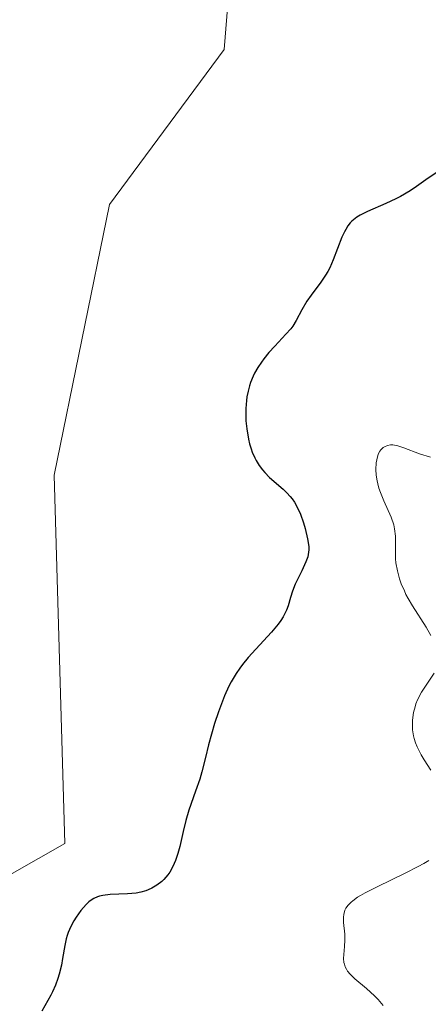
# Model space of a CAD drawing. Units: metres. Extents: x 628971 to 632463, y 4671784 to 4674135.
# Drawn here: x 629381 to 629415, y 4673514 to 4673595 of the extents above; entities that cross this region are included whole.
import ezdxf

# ---------------------------------------------------------------- set-up
doc = ezdxf.new("R2010")
doc.units = ezdxf.units.M
doc.header["$MEASUREMENT"] = 0
for name, color, linetype, lineweight in [('Cultivos herbáceos CxS', 92, 'Continuous', 0), ('Curva de nivel maestra', 36, 'Continuous', 30), ('Curva de nivel normal', 36, 'Continuous', 0), ('Suelo desnudo CxS', 43, 'Continuous', 0)]:
    doc.layers.add(name, color=color, linetype=linetype, lineweight=lineweight)

# ---------------------------------------------------------------- blocks, each defined once
blk = doc.blocks.new('*U151')
at = {"layer": 'Suelo desnudo CxS', "color": 43, "linetype": 'Continuous', "lineweight": 0}
blk.add_polyline3d([(629373.9867, 4673520.8643, 349.7763), (629384.6429, 4673526.9233, 349.7725), (629383.7775, 4673557.2329, 348.8357), (629388.3427, 4673579.5045, 348.7295), (629397.7733, 4673592.2629, 348.4751), (629400.5477, 4673626.6557, 347.5376), (629426.3585, 4673633.3961, 348.8832), (629441.1293, 4673637.8503, 349.5557), (629458.2519, 4673640.2721, 350.2502), (629457.0487, 4673644.5199, 350.0083), (629442.5789, 4673651.7553, 349.1213), (629424.9469, 4673657.5009, 348.2721), (629409.2145, 4673666.7385, 347.1834), (629400.7337, 4673678.6467, 346.5965), (629383.0283, 4673708.1667, 344.9443), (629385.8993, 4673724.1005, 345.3933), (629393.1605, 4673745.9269, 345.4381), (629381.0513, 4673778.6361, 343.6279), (629404.6567, 4673791.3441, 344.5519), (629430.9421, 4673792.9183, 345.9706), (629459.6475, 4673799.9731, 346.2543), (629466.5623, 4673813.5445, 346.0807), (629470.1091, 4673836.8511, 343.1829)], dxfattribs=at)
blk = doc.blocks.new('*U192')
at = {"layer": 'Curva de nivel maestra', "color": 36, "linetype": 'Continuous', "lineweight": 30}
blk.add_polyline3d([(629415.6, 4673582.38, 350), (629414.57, 4673581.67, 350), (629413.6, 4673580.99, 350), (629413.09, 4673580.65, 350), (629412.3, 4673580.18, 350), (629411.9, 4673579.97, 350), (629411.08, 4673579.59, 350), (629409.57, 4673578.94, 350), (629408.96, 4673578.63, 350), (629408.7, 4673578.47, 350), (629408.55, 4673578.36, 350), (629408.28, 4673578.13, 350), (629408.16, 4673578.01, 350), (629407.96, 4673577.75, 350), (629407.78, 4673577.47, 350), (629407.67, 4673577.27, 350), (629407.47, 4673576.82, 350), (629406.76, 4673574.97, 350), (629406.46, 4673574.31, 350), (629406.3, 4673574, 350), (629406.11, 4673573.69, 350), (629405.72, 4673573.11, 350), (629404.93, 4673572.04, 350), (629404.59, 4673571.55, 350), (629404.18, 4673570.85, 350), (629403.71, 4673569.96, 350), (629403.42, 4673569.51, 350), (629403.25, 4673569.29, 350), (629402.86, 4673568.84, 350), (629401.95, 4673567.86, 350), (629401.46, 4673567.33, 350), (629401.04, 4673566.81, 350), (629400.84, 4673566.54, 350), (629400.55, 4673566.11, 350), (629400.28, 4673565.64, 350), (629400.16, 4673565.39, 350), (629399.94, 4673564.87, 350), (629399.85, 4673564.59, 350), (629399.74, 4673564.16, 350), (629399.65, 4673563.69, 350), (629399.61, 4673563.37, 350), (629399.56, 4673562.71, 350), (629399.55, 4673562.38, 350), (629399.57, 4673561.7, 350), (629399.63, 4673561.04, 350), (629399.77, 4673560.2, 350), (629399.87, 4673559.81, 350), (629399.99, 4673559.4, 350), (629400.08, 4673559.14, 350), (629400.29, 4673558.67, 350), (629400.41, 4673558.45, 350), (629400.65, 4673558.04, 350), (629400.92, 4673557.67, 350), (629401.11, 4673557.45, 350), (629401.51, 4673557.03, 350), (629402.62, 4673556.08, 350), (629402.93, 4673555.79, 350), (629403.22, 4673555.47, 350), (629403.36, 4673555.3, 350), (629403.56, 4673555.02, 350), (629403.74, 4673554.71, 350), (629404.05, 4673554.03, 350), (629404.31, 4673553.31, 350), (629404.44, 4673552.84, 350), (629404.64, 4673552, 350), (629404.74, 4673551.35, 350), (629404.74, 4673551.08, 350), (629404.7, 4673550.71, 350), (629404.66, 4673550.52, 350), (629404.51, 4673550.11, 350), (629404.16, 4673549.37, 350), (629403.62, 4673548.25, 350), (629403.4, 4673547.69, 350), (629403.23, 4673547.16, 350), (629403.03, 4673546.48, 350), (629402.9, 4673546.12, 350), (629402.63, 4673545.57, 350), (629402.44, 4673545.27, 350), (629402.21, 4673544.96, 350), (629401.66, 4673544.3, 350), (629400.37, 4673542.92, 350), (629399.75, 4673542.23, 350), (629399.27, 4673541.64, 350), (629399.05, 4673541.35, 350), (629398.75, 4673540.92, 350), (629398.35, 4673540.23, 350), (629398.16, 4673539.87, 350), (629397.81, 4673539.08, 350), (629397.3, 4673537.74, 350), (629396.99, 4673536.8, 350), (629396.49, 4673535.04, 350), (629396.23, 4673534, 350), (629395.94, 4673532.82, 350), (629395.76, 4673532.22, 350), (629395.41, 4673531.21, 350), (629394.87, 4673529.66, 350), (629394.62, 4673528.8, 350), (629394.4, 4673527.89, 350), (629394.12, 4673526.68, 350), (629393.96, 4673526.09, 350), (629393.78, 4673525.53, 350), (629393.67, 4673525.27, 350), (629393.5, 4673524.9, 350), (629393.29, 4673524.55, 350), (629393.14, 4673524.34, 350), (629392.81, 4673523.96, 350), (629392.63, 4673523.79, 350), (629392.24, 4673523.49, 350), (629391.82, 4673523.24, 350), (629391.52, 4673523.1, 350), (629391.32, 4673523.03, 350), (629390.9, 4673522.91, 350), (629390.54, 4673522.84, 350), (629389.81, 4673522.76, 350), (629388.4, 4673522.71, 350), (629387.79, 4673522.64, 350), (629387.52, 4673522.58, 350), (629387.35, 4673522.52, 350), (629387.04, 4673522.38, 350), (629386.9, 4673522.3, 350), (629386.64, 4673522.11, 350), (629386.41, 4673521.9, 350), (629385.98, 4673521.4, 350), (629385.58, 4673520.85, 350), (629385.4, 4673520.55, 350), (629385.15, 4673520.08, 350), (629384.94, 4673519.58, 350), (629384.85, 4673519.33, 350), (629384.77, 4673519.07, 350), (629384.65, 4673518.53, 350), (629384.47, 4673517.44, 350), (629384.37, 4673516.89, 350), (629384.19, 4673516.16, 350), (629384.08, 4673515.8, 350), (629383.88, 4673515.25, 350), (629383.64, 4673514.7, 350), (629383.5, 4673514.43, 350), (629382.76, 4673513.12, 350)], dxfattribs=at)

msp = doc.modelspace()

# ---------------------------------------------------------------- linework, layer by layer
at = {"layer": 'Cultivos herbáceos CxS', "color": 92, "linetype": 'Continuous', "lineweight": 0}
for points in [[(629470.1091, 4673836.8511, 343.1829), (629466.5623, 4673813.5445, 346.0807), (629459.6475, 4673799.9731, 346.2543), (629430.9421, 4673792.9183, 345.9706), (629404.6567, 4673791.3441, 344.5519), (629381.0513, 4673778.6361, 343.6279), (629393.1605, 4673745.9269, 345.4381), (629385.8993, 4673724.1005, 345.3933), (629383.0283, 4673708.1667, 344.9443), (629400.7337, 4673678.6467, 346.5965), (629409.2145, 4673666.7385, 347.1834), (629424.9469, 4673657.5009, 348.2721), (629442.5789, 4673651.7553, 349.1213), (629457.0487, 4673644.5199, 350.0083), (629458.2519, 4673640.2721, 350.2502), (629441.1293, 4673637.8503, 349.5557), (629426.3585, 4673633.3961, 348.8832), (629400.5477, 4673626.6557, 347.5376), (629397.7733, 4673592.2629, 348.4751), (629388.3427, 4673579.5045, 348.7295), (629383.7775, 4673557.2329, 348.8357), (629384.6429, 4673526.9233, 349.7725), (629373.9867, 4673520.8643, 349.7763)], [(629373.9867, 4673520.8643, 349.7763), (629384.6429, 4673526.9233, 349.7725), (629383.7775, 4673557.2329, 348.8357), (629388.3427, 4673579.5045, 348.7295), (629397.7733, 4673592.2629, 348.4751), (629400.5477, 4673626.6557, 347.5376), (629426.3585, 4673633.3961, 348.8832), (629441.1293, 4673637.8503, 349.5557), (629458.2519, 4673640.2721, 350.2502), (629457.0487, 4673644.5199, 350.0083), (629442.5789, 4673651.7553, 349.1213), (629424.9469, 4673657.5009, 348.2721), (629409.2145, 4673666.7385, 347.1834), (629400.7337, 4673678.6467, 346.5965), (629383.0283, 4673708.1667, 344.9443), (629385.8993, 4673724.1005, 345.3933), (629393.1605, 4673745.9269, 345.4381), (629381.0513, 4673778.6361, 343.6279), (629404.6567, 4673791.3441, 344.5519), (629430.9421, 4673792.9183, 345.9706), (629459.6475, 4673799.9731, 346.2543), (629466.5623, 4673813.5445, 346.0807), (629470.1091, 4673836.8511, 343.1829)]]:
    msp.add_polyline3d(points, dxfattribs=at)
at = {"layer": 'Curva de nivel normal', "color": 36, "linetype": 'Continuous', "lineweight": 0}
for points in [[(629414.77, 4673558.71, 355), (629413.86, 4673558.99, 355), (629412.56, 4673559.49, 355), (629412.07, 4673559.66, 355), (629411.67, 4673559.72, 355), (629411.48, 4673559.72, 355), (629411.22, 4673559.67, 355), (629410.98, 4673559.57, 355), (629410.87, 4673559.5, 355), (629410.67, 4673559.32, 355), (629410.59, 4673559.21, 355), (629410.48, 4673559.01, 355), (629410.42, 4673558.86, 355), (629410.33, 4673558.51, 355), (629410.29, 4673558.25, 355), (629410.26, 4673557.69, 355), (629410.29, 4673557.23, 355), (629410.37, 4673556.76, 355), (629410.42, 4673556.52, 355), (629410.52, 4673556.16, 355), (629410.64, 4673555.81, 355), (629410.92, 4673555.12, 355), (629411.53, 4673553.78, 355), (629411.74, 4673553.14, 355), (629411.81, 4673552.83, 355), (629411.87, 4673552.21, 355), (629411.87, 4673550.97, 355), (629411.89, 4673550.34, 355), (629411.92, 4673550.02, 355), (629412.04, 4673549.37, 355), (629412.21, 4673548.71, 355), (629412.36, 4673548.28, 355), (629412.61, 4673547.7, 355), (629412.74, 4673547.41, 355), (629412.91, 4673547.09, 355), (629413.28, 4673546.47, 355), (629414.4, 4673544.72, 355), (629414.8, 4673544.03, 355)], [(629415.06, 4673540.94, 355), (629414.03, 4673539.36, 355), (629413.7, 4673538.73, 355), (629413.56, 4673538.4, 355), (629413.49, 4673538.17, 355), (629413.36, 4673537.71, 355), (629413.28, 4673537.07, 355), (629413.27, 4673536.75, 355), (629413.29, 4673536.27, 355), (629413.36, 4673535.79, 355), (629413.42, 4673535.56, 355), (629413.52, 4673535.21, 355), (629413.66, 4673534.88, 355), (629413.99, 4673534.22, 355), (629414.25, 4673533.8, 355), (629414.79, 4673532.95, 355)], [(629414.62, 4673525.52, 355), (629414.22, 4673525.27, 355), (629413.75, 4673525.01, 355), (629412.67, 4673524.46, 355), (629410.37, 4673523.36, 355), (629409.39, 4673522.86, 355), (629408.99, 4673522.63, 355), (629408.76, 4673522.49, 355), (629408.38, 4673522.21, 355), (629408.22, 4673522.09, 355), (629407.97, 4673521.83, 355), (629407.8, 4673521.59, 355), (629407.72, 4673521.42, 355), (629407.62, 4673521.07, 355), (629407.6, 4673520.86, 355), (629407.61, 4673520.42, 355), (629407.7, 4673519.45, 355), (629407.71, 4673518.95, 355), (629407.68, 4673518.44, 355), (629407.62, 4673517.77, 355), (629407.61, 4673517.45, 355), (629407.64, 4673517.13, 355), (629407.67, 4673516.98, 355), (629407.74, 4673516.76, 355), (629407.84, 4673516.56, 355), (629407.93, 4673516.42, 355), (629408.14, 4673516.16, 355), (629408.54, 4673515.78, 355), (629409.5, 4673514.98, 355), (629410.16, 4673514.39, 355), (629410.46, 4673514.08, 355), (629410.87, 4673513.59, 355)]]:
    msp.add_polyline3d(points, dxfattribs=at)
at = {"layer": 'Suelo desnudo CxS', "color": 43, "linetype": 'Continuous', "lineweight": 0}
msp.add_polyline3d([(629373.9867, 4673520.8643, 349.7763), (629384.6429, 4673526.9233, 349.7725), (629383.7775, 4673557.2329, 348.8357), (629388.3427, 4673579.5045, 348.7295), (629397.7733, 4673592.2629, 348.4751), (629400.5477, 4673626.6557, 347.5376), (629426.3585, 4673633.3961, 348.8832), (629441.1293, 4673637.8503, 349.5557), (629458.2519, 4673640.2721, 350.2502), (629457.0487, 4673644.5199, 350.0083), (629442.5789, 4673651.7553, 349.1213), (629424.9469, 4673657.5009, 348.2721), (629409.2145, 4673666.7385, 347.1834), (629400.7337, 4673678.6467, 346.5965), (629383.0283, 4673708.1667, 344.9443), (629385.8993, 4673724.1005, 345.3933), (629393.1605, 4673745.9269, 345.4381), (629381.0513, 4673778.6361, 343.6279), (629404.6567, 4673791.3441, 344.5519), (629430.9421, 4673792.9183, 345.9706), (629459.6475, 4673799.9731, 346.2543), (629466.5623, 4673813.5445, 346.0807), (629470.1091, 4673836.8511, 343.1829)], dxfattribs=at)

# ---------------------------------------------------------------- block references
at = {"layer": 'Curva de nivel maestra', "color": 36, "linetype": 'Continuous', "lineweight": 30}
msp.add_blockref('*U192', (0, 0), dxfattribs=at)
at = {"layer": 'Suelo desnudo CxS', "color": 43, "linetype": 'Continuous', "lineweight": 0}
msp.add_blockref('*U151', (0, 0), dxfattribs=at)

doc.saveas('drawing.dxf')
